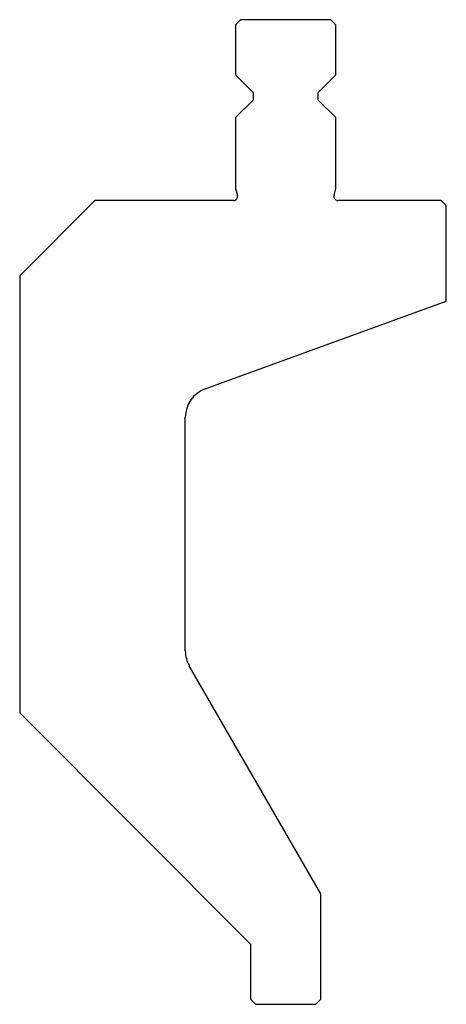
# Model space of a CAD drawing. Units: millimetres. Extents: x -43 to 43, y -98 to 98.
import ezdxf

# ---------------------------------------------------------------- set-up
doc = ezdxf.new("R2010")
doc.units = ezdxf.units.MM

msp = doc.modelspace()

# ---------------------------------------------------------------- linework, layer by layer
at = {"color": 7, "linetype": 'Continuous'}
for p, q in [((1.5, 98), (0.5, 97)), ((19.5, 98), (1.5, 98)), ((20.5, 97), (19.5, 98)), ((0.5, 97), (0.5, 87)), ((20.5, 87), (20.5, 97)), ((0.5, 87), (4, 83.5)), ((17, 83.5), (20.5, 87)), ((4, 83.5), (4, 82)), ((17, 82), (17, 83.5)), ((4, 82), (0.5, 78.5)), ((20.5, 78.5), (17, 82)), ((0.5, 78.5), (0.5, 71)), ((20.5, 71), (20.5, 78.5)), ((0.5, 71), (0.5, 64.4)), ((20.5, 64.4), (20.5, 71)), ((0.5, 64.4), (0.87, 63.01)), ((20.13, 63.01), (20.5, 64.4)), ((-27.5, 62), (-42.5, 47)), ((0.1, 62), (-27.5, 62)), ((41.5, 62), (20.9, 62)), ((42.5, 61), (41.5, 62)), ((42.5, 42), (42.5, 61)), ((-42.5, 47), (-42.5, -40)), ((-5.55, 24.51), (42.5, 42)), ((-9.5, -27.63), (-9.5, 18.87)), ((17.5, -76), (-8.7, -30.63)), ((-42.5, -40), (3.5, -86)), ((17.5, -97), (17.5, -76)), ((3.5, -86), (3.5, -97)), ((3.5, -97), (4.5, -98)), ((4.5, -98), (16.5, -98)), ((16.5, -98), (17.5, -97))]:
    msp.add_line(p, q, dxfattribs=at)
for centre, radius, start, end in [((0.1, 62.8), 0.8, 270, 15), ((20.9, 62.8), 0.8, 165, 270), ((-3.5, 18.87), 6, 110, 180), ((-3.5, -27.63), 6, 180, 210)]:
    msp.add_arc(centre, radius, start, end, dxfattribs=at)

doc.saveas('drawing.dxf')
